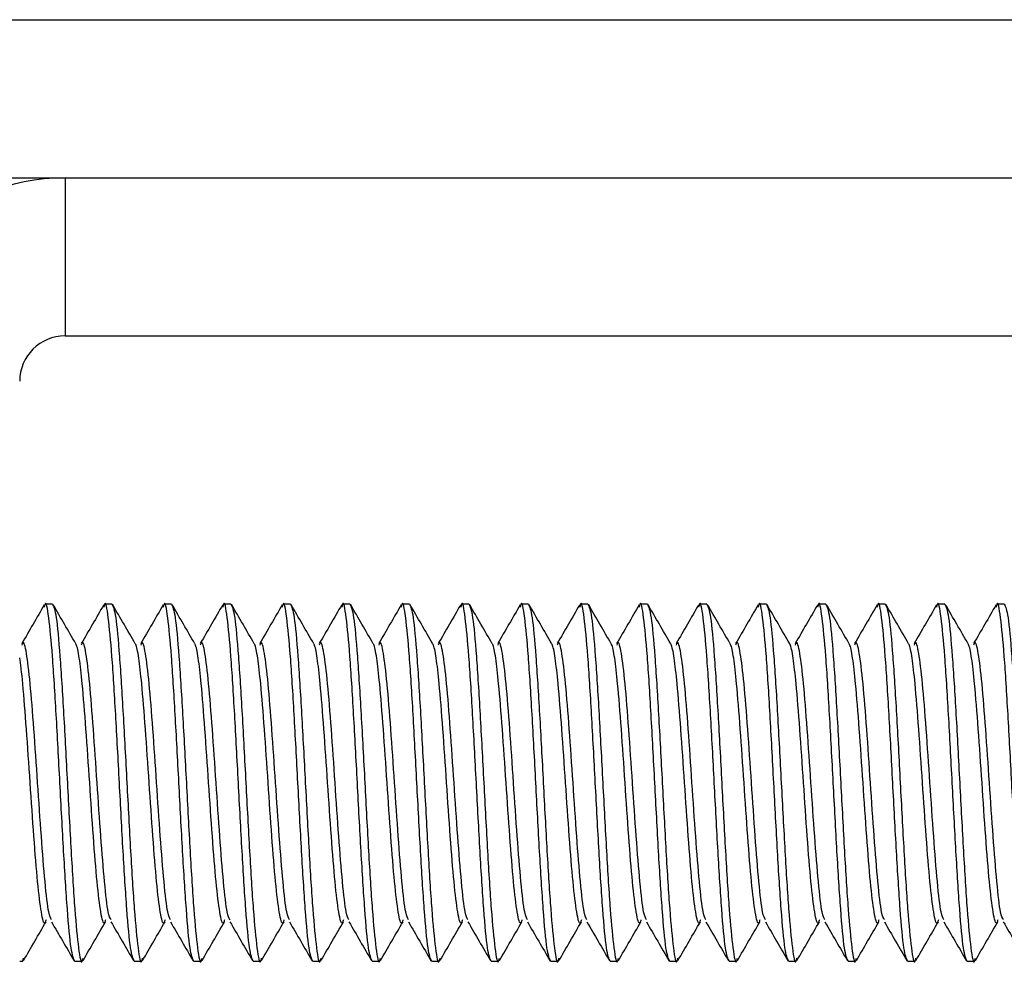
# Model space of a CAD drawing. Units: inches. Extents: x 1 to 164, y 0 to 102.
# Drawn here: x 85 to 85, y 21 to 22 of the extents above; entities that cross this region are included whole.
import ezdxf

# ---------------------------------------------------------------- set-up
doc = ezdxf.new("R2010")
doc.units = ezdxf.units.IN
doc.header["$MEASUREMENT"] = 0

msp = doc.modelspace()

# ---------------------------------------------------------------- linework, layer by layer
at = {"color": 7, "linetype": 'Continuous', "lineweight": 25}
for p, q in [((84.65982, 21.82567), (85.91082, 21.82567)), ((84.65982, 21.72107), (85.91082, 21.72107)), ((84.78942, 21.72107), (84.78942, 21.61647)), ((84.78942, 21.61647), (85.78122, 21.61647)), ((84.78113, 21.43898), (84.77621, 21.43898)), ((84.8205, 21.43898), (84.81558, 21.43898)), ((84.85987, 21.43898), (84.85495, 21.43898)), ((84.89924, 21.43898), (84.89432, 21.43898)), ((84.93861, 21.43898), (84.93369, 21.43898)), ((84.97798, 21.43898), (84.97306, 21.43898)), ((85.01735, 21.43898), (85.01243, 21.43898)), ((85.05672, 21.43898), (85.0518, 21.43898)), ((85.09609, 21.43898), (85.09117, 21.43898)), ((85.13546, 21.43898), (85.13054, 21.43898)), ((85.17483, 21.43898), (85.16991, 21.43898)), ((85.2142, 21.43898), (85.20928, 21.43898)), ((85.25357, 21.43898), (85.24865, 21.43898)), ((85.29294, 21.43898), (85.28802, 21.43898)), ((85.33231, 21.43898), (85.32739, 21.43898)), ((85.37168, 21.43898), (85.36676, 21.43898)), ((85.41105, 21.43898), (85.40613, 21.43898)), ((84.76144, 21.20276), (84.762, 21.20481)), ((84.75942, 21.20276), (84.76144, 21.20276)), ((84.79589, 21.20276), (84.80081, 21.20276)), ((84.83526, 21.20276), (84.84018, 21.20276)), ((84.87463, 21.20276), (84.87955, 21.20276)), ((84.914, 21.20276), (84.91892, 21.20276)), ((84.95337, 21.20276), (84.95829, 21.20276)), ((84.99274, 21.20276), (84.99766, 21.20276)), ((85.03211, 21.20276), (85.03703, 21.20276)), ((85.07148, 21.20276), (85.0764, 21.20276)), ((85.11085, 21.20276), (85.11577, 21.20276)), ((85.15022, 21.20276), (85.15514, 21.20276)), ((85.18959, 21.20276), (85.19451, 21.20276)), ((85.22896, 21.20276), (85.23388, 21.20276)), ((85.26833, 21.20276), (85.27325, 21.20276)), ((85.3077, 21.20276), (85.31263, 21.20276)), ((85.34707, 21.20276), (85.352, 21.20276)), ((85.38644, 21.20276), (85.39137, 21.20276))]:
    msp.add_line(p, q, dxfattribs=at)
for radius in [0.1346, 0.03]:
    msp.add_arc((84.78942, 21.58647), radius, 90, 180, dxfattribs=at)
for points, knots in [([(84.77572, 21.4386), (84.77323, 21.43431), (84.76826, 21.42574), (84.76329, 21.41717), (84.7608, 21.41288)], [0, 0, 0, 0, 0.5002459, 1, 1, 1, 1]), ([(84.79589, 21.20276), (84.79507, 21.20453), (84.79343, 21.20808), (84.79097, 21.2354), (84.78851, 21.27443), (84.78605, 21.3209), (84.78359, 21.36717), (84.78113, 21.40682), (84.77867, 21.43187), (84.77686, 21.44201), (84.77586, 21.43782), (84.77569, 21.43709)], [0, 0, 0, 0, 0.121798, 0.243596, 0.3653941, 0.4871921, 0.6089901, 0.7307881, 0.8525861, 0.9743841, 1, 1, 1, 1]), ([(84.78113, 21.43898), (84.78195, 21.4372), (84.78359, 21.43365), (84.78605, 21.40634), (84.78851, 21.36731), (84.79097, 21.32084), (84.79343, 21.27457), (84.79589, 21.23493), (84.79835, 21.20984), (84.80018, 21.19972), (84.80119, 21.20401), (84.80137, 21.20481)], [0, 0, 0, 0, 0.121541, 0.243082, 0.364624, 0.486165, 0.607706, 0.729247, 0.850789, 0.97233, 1, 1, 1, 1]), ([(84.79656, 21.41285), (84.79408, 21.41712), (84.78911, 21.42568), (84.78414, 21.43424), (84.78166, 21.43853)], [0, 0, 0, 0, 0.499809, 1, 1, 1, 1]), ([(84.81509, 21.4386), (84.8126, 21.43431), (84.80763, 21.42574), (84.80266, 21.41717), (84.80017, 21.41288)], [0, 0, 0, 0, 0.500246, 1, 1, 1, 1]), ([(84.83526, 21.20276), (84.83444, 21.20453), (84.8328, 21.20808), (84.83034, 21.2354), (84.82788, 21.27443), (84.82542, 21.3209), (84.82296, 21.36717), (84.8205, 21.40682), (84.81804, 21.43187), (84.81623, 21.44201), (84.81523, 21.43782), (84.81506, 21.43709)], [0, 0, 0, 0, 0.121798, 0.243596, 0.365394, 0.487192, 0.60899, 0.730788, 0.852586, 0.974384, 1, 1, 1, 1]), ([(84.8205, 21.43898), (84.82132, 21.4372), (84.82296, 21.43365), (84.82542, 21.40634), (84.82788, 21.36731), (84.83034, 21.32084), (84.8328, 21.27457), (84.83526, 21.23493), (84.83772, 21.20984), (84.83955, 21.19972), (84.84056, 21.20401), (84.84074, 21.20481)], [0, 0, 0, 0, 0.121541, 0.243082, 0.364624, 0.486165, 0.607706, 0.729247, 0.850789, 0.97233, 1, 1, 1, 1]), ([(84.83593, 21.41285), (84.83345, 21.41712), (84.82848, 21.42568), (84.82351, 21.43424), (84.82103, 21.43853)], [0, 0, 0, 0, 0.499809, 1, 1, 1, 1]), ([(84.85446, 21.4386), (84.85197, 21.43431), (84.847, 21.42574), (84.84203, 21.41717), (84.83954, 21.41288)], [0, 0, 0, 0, 0.500246, 1, 1, 1, 1]), ([(84.87463, 21.20276), (84.87381, 21.20453), (84.87217, 21.20808), (84.86971, 21.2354), (84.86725, 21.27443), (84.86479, 21.3209), (84.86233, 21.36717), (84.85987, 21.40682), (84.85741, 21.43187), (84.8556, 21.44201), (84.8546, 21.43782), (84.85443, 21.43709)], [0, 0, 0, 0, 0.121798, 0.243596, 0.365394, 0.487192, 0.60899, 0.730788, 0.852586, 0.974384, 1, 1, 1, 1]), ([(84.85987, 21.43898), (84.86069, 21.4372), (84.86233, 21.43365), (84.86479, 21.40634), (84.86725, 21.36731), (84.86971, 21.32084), (84.87217, 21.27457), (84.87463, 21.23493), (84.87709, 21.20984), (84.87892, 21.19972), (84.87993, 21.20401), (84.88011, 21.20481)], [0, 0, 0, 0, 0.121541, 0.243082, 0.364624, 0.486165, 0.607706, 0.729247, 0.850789, 0.97233, 1, 1, 1, 1]), ([(84.8753, 21.41285), (84.87282, 21.41712), (84.86785, 21.42568), (84.86288, 21.43424), (84.8604, 21.43853)], [0, 0, 0, 0, 0.499809, 1, 1, 1, 1]), ([(84.89383, 21.4386), (84.89135, 21.43431), (84.88637, 21.42574), (84.8814, 21.41717), (84.87891, 21.41288)], [0, 0, 0, 0, 0.500246, 1, 1, 1, 1]), ([(84.914, 21.20276), (84.91318, 21.20453), (84.91154, 21.20808), (84.90908, 21.2354), (84.90662, 21.27443), (84.90416, 21.3209), (84.9017, 21.36717), (84.89924, 21.40682), (84.89678, 21.43187), (84.89497, 21.44201), (84.89397, 21.43782), (84.8938, 21.43709)], [0, 0, 0, 0, 0.121798, 0.243596, 0.365394, 0.487192, 0.60899, 0.730788, 0.852586, 0.974384, 1, 1, 1, 1]), ([(84.89924, 21.43898), (84.90006, 21.4372), (84.9017, 21.43365), (84.90416, 21.40634), (84.90662, 21.36731), (84.90908, 21.32084), (84.91154, 21.27457), (84.914, 21.23493), (84.91646, 21.20984), (84.91829, 21.19972), (84.9193, 21.20401), (84.91948, 21.20481)], [0, 0, 0, 0, 0.121541, 0.243082, 0.364624, 0.486165, 0.607706, 0.729247, 0.850789, 0.97233, 1, 1, 1, 1]), ([(84.91467, 21.41285), (84.91219, 21.41712), (84.90722, 21.42568), (84.90225, 21.43424), (84.89977, 21.43853)], [0, 0, 0, 0, 0.4998091, 1, 1, 1, 1]), ([(84.9332, 21.4386), (84.93072, 21.43431), (84.92574, 21.42574), (84.92077, 21.41717), (84.91828, 21.41288)], [0, 0, 0, 0, 0.500246, 1, 1, 1, 1]), ([(84.95337, 21.20276), (84.95255, 21.20453), (84.95091, 21.20808), (84.94845, 21.2354), (84.94599, 21.27443), (84.94353, 21.3209), (84.94107, 21.36717), (84.93861, 21.40682), (84.93615, 21.43187), (84.93434, 21.44201), (84.93334, 21.43782), (84.93317, 21.43709)], [0, 0, 0, 0, 0.121798, 0.243596, 0.365394, 0.487192, 0.60899, 0.730788, 0.852586, 0.974384, 1, 1, 1, 1]), ([(84.93861, 21.43898), (84.93943, 21.4372), (84.94107, 21.43365), (84.94353, 21.40634), (84.94599, 21.36731), (84.94845, 21.32084), (84.95091, 21.27457), (84.95337, 21.23493), (84.95583, 21.20984), (84.95766, 21.19972), (84.95867, 21.20401), (84.95885, 21.20481)], [0, 0, 0, 0, 0.121541, 0.243082, 0.364624, 0.486165, 0.607706, 0.729247, 0.850789, 0.97233, 1, 1, 1, 1]), ([(84.95404, 21.41285), (84.95156, 21.41712), (84.94659, 21.42568), (84.94162, 21.43424), (84.93914, 21.43853)], [0, 0, 0, 0, 0.499809, 1, 1, 1, 1]), ([(84.97257, 21.4386), (84.97009, 21.43431), (84.96511, 21.42574), (84.96014, 21.41717), (84.95765, 21.41288)], [0, 0, 0, 0, 0.500246, 1, 1, 1, 1]), ([(84.99274, 21.20276), (84.99192, 21.20453), (84.99028, 21.20808), (84.98782, 21.2354), (84.98536, 21.27443), (84.9829, 21.3209), (84.98044, 21.36717), (84.97798, 21.40682), (84.97552, 21.43187), (84.97371, 21.44201), (84.97271, 21.43782), (84.97254, 21.43709)], [0, 0, 0, 0, 0.121798, 0.243596, 0.365394, 0.487192, 0.60899, 0.730788, 0.852586, 0.974384, 1, 1, 1, 1]), ([(84.97798, 21.43898), (84.9788, 21.4372), (84.98044, 21.43365), (84.9829, 21.40634), (84.98536, 21.36731), (84.98782, 21.32084), (84.99028, 21.27457), (84.99274, 21.23493), (84.9952, 21.20984), (84.99703, 21.19972), (84.99804, 21.20401), (84.99822, 21.20481)], [0, 0, 0, 0, 0.121541, 0.243082, 0.364624, 0.486165, 0.607706, 0.729247, 0.850789, 0.97233, 1, 1, 1, 1]), ([(84.99341, 21.41285), (84.99093, 21.41712), (84.98596, 21.42568), (84.98099, 21.43424), (84.97851, 21.43853)], [0, 0, 0, 0, 0.4998091, 1, 1, 1, 1]), ([(85.01194, 21.4386), (85.00946, 21.43431), (85.00448, 21.42574), (84.99951, 21.41717), (84.99702, 21.41288)], [0, 0, 0, 0, 0.500246, 1, 1, 1, 1]), ([(85.03211, 21.20276), (85.03129, 21.20453), (85.02965, 21.20808), (85.02719, 21.2354), (85.02473, 21.27443), (85.02227, 21.3209), (85.01981, 21.36717), (85.01735, 21.40682), (85.01489, 21.43187), (85.01308, 21.44201), (85.01208, 21.43782), (85.01191, 21.43709)], [0, 0, 0, 0, 0.121798, 0.243596, 0.365394, 0.487192, 0.60899, 0.730788, 0.852586, 0.974384, 1, 1, 1, 1]), ([(85.01735, 21.43898), (85.01817, 21.4372), (85.01981, 21.43365), (85.02227, 21.40634), (85.02473, 21.36731), (85.02719, 21.32084), (85.02965, 21.27457), (85.03211, 21.23493), (85.03457, 21.20984), (85.0364, 21.19972), (85.03741, 21.20401), (85.03759, 21.20481)], [0, 0, 0, 0, 0.121541, 0.243082, 0.364624, 0.486165, 0.607706, 0.729247, 0.850789, 0.97233, 1, 1, 1, 1]), ([(85.03278, 21.41285), (85.0303, 21.41712), (85.02533, 21.42568), (85.02036, 21.43424), (85.01788, 21.43853)], [0, 0, 0, 0, 0.499809, 1, 1, 1, 1]), ([(85.05131, 21.4386), (85.04883, 21.43431), (85.04386, 21.42574), (85.03888, 21.41717), (85.03639, 21.41288)], [0, 0, 0, 0, 0.500246, 1, 1, 1, 1]), ([(85.07148, 21.20276), (85.07066, 21.20453), (85.06902, 21.20808), (85.06656, 21.2354), (85.0641, 21.27443), (85.06164, 21.3209), (85.05918, 21.36717), (85.05672, 21.40682), (85.05426, 21.43187), (85.05245, 21.44201), (85.05145, 21.43782), (85.05128, 21.43709)], [0, 0, 0, 0, 0.121798, 0.243596, 0.365394, 0.487192, 0.60899, 0.730788, 0.852586, 0.974384, 1, 1, 1, 1]), ([(85.05672, 21.43898), (85.05754, 21.4372), (85.05918, 21.43365), (85.06164, 21.40634), (85.0641, 21.36731), (85.06656, 21.32084), (85.06902, 21.27457), (85.07148, 21.23493), (85.07394, 21.20984), (85.07577, 21.19972), (85.07678, 21.20401), (85.07696, 21.20481)], [0, 0, 0, 0, 0.121541, 0.243082, 0.364624, 0.486165, 0.607706, 0.729247, 0.850789, 0.97233, 1, 1, 1, 1]), ([(85.07215, 21.41285), (85.06967, 21.41712), (85.0647, 21.42568), (85.05973, 21.43424), (85.05725, 21.43853)], [0, 0, 0, 0, 0.499809, 1, 1, 1, 1]), ([(85.09068, 21.4386), (85.0882, 21.43431), (85.08323, 21.42574), (85.07825, 21.41717), (85.07576, 21.41288)], [0, 0, 0, 0, 0.500246, 1, 1, 1, 1]), ([(85.11085, 21.20276), (85.11003, 21.20453), (85.10839, 21.20808), (85.10593, 21.2354), (85.10347, 21.27443), (85.10101, 21.3209), (85.09855, 21.36717), (85.09609, 21.40682), (85.09363, 21.43187), (85.09182, 21.44201), (85.09082, 21.43782), (85.09065, 21.43709)], [0, 0, 0, 0, 0.121798, 0.243596, 0.365394, 0.487192, 0.60899, 0.730788, 0.852586, 0.974384, 1, 1, 1, 1]), ([(85.09609, 21.43898), (85.09691, 21.4372), (85.09855, 21.43365), (85.10101, 21.40634), (85.10347, 21.36731), (85.10593, 21.32084), (85.10839, 21.27457), (85.11085, 21.23493), (85.11331, 21.20984), (85.11514, 21.19972), (85.11615, 21.20401), (85.11633, 21.20481)], [0, 0, 0, 0, 0.121541, 0.243082, 0.364624, 0.486165, 0.607706, 0.729247, 0.850789, 0.97233, 1, 1, 1, 1]), ([(85.11152, 21.41285), (85.10904, 21.41712), (85.10407, 21.42568), (85.0991, 21.43424), (85.09662, 21.43853)], [0, 0, 0, 0, 0.499809, 1, 1, 1, 1]), ([(85.13005, 21.4386), (85.12757, 21.43431), (85.1226, 21.42574), (85.11762, 21.41717), (85.11513, 21.41288)], [0, 0, 0, 0, 0.500246, 1, 1, 1, 1]), ([(85.15022, 21.20276), (85.1494, 21.20453), (85.14776, 21.20808), (85.1453, 21.2354), (85.14284, 21.27443), (85.14038, 21.3209), (85.13792, 21.36717), (85.13546, 21.40682), (85.133, 21.43187), (85.13119, 21.44201), (85.13019, 21.43782), (85.13002, 21.43709)], [0, 0, 0, 0, 0.121798, 0.243596, 0.365394, 0.487192, 0.60899, 0.730788, 0.852586, 0.974384, 1, 1, 1, 1]), ([(85.13546, 21.43898), (85.13628, 21.4372), (85.13792, 21.43365), (85.14038, 21.40634), (85.14284, 21.36731), (85.1453, 21.32084), (85.14776, 21.27457), (85.15022, 21.23493), (85.15268, 21.20984), (85.15451, 21.19972), (85.15552, 21.20401), (85.1557, 21.20481)], [0, 0, 0, 0, 0.121541, 0.243082, 0.364624, 0.486165, 0.607706, 0.729247, 0.850789, 0.97233, 1, 1, 1, 1]), ([(85.15089, 21.41285), (85.14841, 21.41712), (85.14344, 21.42568), (85.13847, 21.43424), (85.13599, 21.43853)], [0, 0, 0, 0, 0.499809, 1, 1, 1, 1]), ([(85.16942, 21.4386), (85.16694, 21.43431), (85.16197, 21.42574), (85.15699, 21.41717), (85.1545, 21.41288)], [0, 0, 0, 0, 0.500246, 1, 1, 1, 1]), ([(85.18959, 21.20276), (85.18877, 21.20453), (85.18713, 21.20808), (85.18467, 21.2354), (85.18221, 21.27443), (85.17975, 21.3209), (85.17729, 21.36717), (85.17483, 21.40682), (85.17237, 21.43187), (85.17056, 21.44201), (85.16956, 21.43782), (85.16939, 21.43709)], [0, 0, 0, 0, 0.121798, 0.243596, 0.365394, 0.487192, 0.60899, 0.730788, 0.852586, 0.974384, 1, 1, 1, 1]), ([(85.17483, 21.43898), (85.17565, 21.4372), (85.17729, 21.43365), (85.17975, 21.40634), (85.18221, 21.36731), (85.18467, 21.32084), (85.18713, 21.27457), (85.18959, 21.23493), (85.19205, 21.20984), (85.19388, 21.19972), (85.19489, 21.20401), (85.19507, 21.20481)], [0, 0, 0, 0, 0.121541, 0.243082, 0.364624, 0.486165, 0.607706, 0.729247, 0.850789, 0.97233, 1, 1, 1, 1]), ([(85.19026, 21.41285), (85.18778, 21.41712), (85.18281, 21.42568), (85.17784, 21.43424), (85.17536, 21.43853)], [0, 0, 0, 0, 0.499809, 1, 1, 1, 1]), ([(85.20879, 21.4386), (85.20631, 21.43431), (85.20134, 21.42574), (85.19636, 21.41717), (85.19387, 21.41288)], [0, 0, 0, 0, 0.500246, 1, 1, 1, 1]), ([(85.22896, 21.20276), (85.22814, 21.20453), (85.2265, 21.20808), (85.22404, 21.2354), (85.22158, 21.27443), (85.21912, 21.3209), (85.21666, 21.36717), (85.2142, 21.40682), (85.21174, 21.43187), (85.20993, 21.44201), (85.20893, 21.43782), (85.20876, 21.43709)], [0, 0, 0, 0, 0.121798, 0.243596, 0.3653941, 0.4871921, 0.6089901, 0.7307881, 0.8525861, 0.9743841, 1, 1, 1, 1]), ([(85.2142, 21.43898), (85.21502, 21.4372), (85.21666, 21.43365), (85.21912, 21.40634), (85.22158, 21.36731), (85.22404, 21.32084), (85.2265, 21.27457), (85.22896, 21.23493), (85.23142, 21.20984), (85.23325, 21.19972), (85.23426, 21.20401), (85.23445, 21.20481)], [0, 0, 0, 0, 0.1215412, 0.2430825, 0.3646237, 0.4861649, 0.6077062, 0.7292474, 0.8507886, 0.9723299, 1, 1, 1, 1]), ([(85.22963, 21.41285), (85.22715, 21.41712), (85.22218, 21.42568), (85.21721, 21.43424), (85.21473, 21.43853)], [0, 0, 0, 0, 0.499809, 1, 1, 1, 1]), ([(85.24816, 21.4386), (85.24568, 21.43431), (85.24071, 21.42574), (85.23573, 21.41717), (85.23324, 21.41288)], [0, 0, 0, 0, 0.500246, 1, 1, 1, 1]), ([(85.26833, 21.20276), (85.26751, 21.20453), (85.26587, 21.20808), (85.26341, 21.2354), (85.26095, 21.27443), (85.25849, 21.3209), (85.25603, 21.36717), (85.25357, 21.40682), (85.25111, 21.43187), (85.2493, 21.44201), (85.2483, 21.43782), (85.24813, 21.43709)], [0, 0, 0, 0, 0.121798, 0.243596, 0.365394, 0.487192, 0.60899, 0.730788, 0.852586, 0.974384, 1, 1, 1, 1]), ([(85.25357, 21.43898), (85.25439, 21.4372), (85.25603, 21.43365), (85.25849, 21.40634), (85.26095, 21.36731), (85.26341, 21.32084), (85.26587, 21.27457), (85.26833, 21.23493), (85.27079, 21.20984), (85.27262, 21.19972), (85.27363, 21.20401), (85.27382, 21.20481)], [0, 0, 0, 0, 0.1215412, 0.2430825, 0.3646237, 0.4861649, 0.6077062, 0.7292474, 0.8507886, 0.9723299, 1, 1, 1, 1]), ([(85.269, 21.41285), (85.26652, 21.41712), (85.26155, 21.42568), (85.25658, 21.43424), (85.2541, 21.43853)], [0, 0, 0, 0, 0.499809, 1, 1, 1, 1]), ([(85.28753, 21.4386), (85.28505, 21.43431), (85.28008, 21.42574), (85.2751, 21.41717), (85.27261, 21.41288)], [0, 0, 0, 0, 0.5002459, 1, 1, 1, 1]), ([(85.3077, 21.20276), (85.30688, 21.20453), (85.30524, 21.20808), (85.30278, 21.2354), (85.30032, 21.27443), (85.29786, 21.3209), (85.2954, 21.36717), (85.29294, 21.40682), (85.29048, 21.43187), (85.28867, 21.44201), (85.28767, 21.43782), (85.2875, 21.43709)], [0, 0, 0, 0, 0.121798, 0.243596, 0.365394, 0.487192, 0.60899, 0.730788, 0.852586, 0.974384, 1, 1, 1, 1]), ([(85.29294, 21.43898), (85.29376, 21.4372), (85.2954, 21.43365), (85.29786, 21.40634), (85.30032, 21.36731), (85.30278, 21.32084), (85.30524, 21.27457), (85.3077, 21.23493), (85.31016, 21.20984), (85.31199, 21.19972), (85.313, 21.20401), (85.31319, 21.20481)], [0, 0, 0, 0, 0.121541, 0.243082, 0.364624, 0.486165, 0.607706, 0.729247, 0.850789, 0.97233, 1, 1, 1, 1]), ([(85.30837, 21.41285), (85.30589, 21.41712), (85.30092, 21.42568), (85.29595, 21.43424), (85.29347, 21.43853)], [0, 0, 0, 0, 0.499809, 1, 1, 1, 1]), ([(85.3269, 21.4386), (85.32442, 21.43431), (85.31945, 21.42574), (85.31447, 21.41717), (85.31198, 21.41288)], [0, 0, 0, 0, 0.5002459, 1, 1, 1, 1]), ([(85.34707, 21.20276), (85.34625, 21.20453), (85.34461, 21.20808), (85.34215, 21.2354), (85.33969, 21.27443), (85.33723, 21.3209), (85.33477, 21.36717), (85.33231, 21.40682), (85.32985, 21.43187), (85.32804, 21.44201), (85.32704, 21.43782), (85.32687, 21.43709)], [0, 0, 0, 0, 0.121798, 0.243596, 0.365394, 0.487192, 0.60899, 0.730788, 0.852586, 0.974384, 1, 1, 1, 1]), ([(85.33231, 21.43898), (85.33313, 21.4372), (85.33477, 21.43365), (85.33723, 21.40634), (85.33969, 21.36731), (85.34215, 21.32084), (85.34461, 21.27457), (85.34707, 21.23493), (85.34953, 21.20984), (85.35136, 21.19972), (85.35237, 21.20401), (85.35256, 21.20481)], [0, 0, 0, 0, 0.121541, 0.243082, 0.364624, 0.486165, 0.607706, 0.729247, 0.850789, 0.97233, 1, 1, 1, 1]), ([(85.34774, 21.41285), (85.34526, 21.41712), (85.34029, 21.42568), (85.33532, 21.43424), (85.33284, 21.43853)], [0, 0, 0, 0, 0.499809, 1, 1, 1, 1]), ([(85.36627, 21.4386), (85.36379, 21.43431), (85.35882, 21.42574), (85.35384, 21.41717), (85.35135, 21.41288)], [0, 0, 0, 0, 0.500246, 1, 1, 1, 1]), ([(85.38644, 21.20276), (85.38562, 21.20453), (85.38398, 21.20808), (85.38152, 21.2354), (85.37906, 21.27443), (85.3766, 21.3209), (85.37414, 21.36717), (85.37168, 21.40682), (85.36922, 21.43187), (85.36741, 21.44201), (85.36641, 21.43782), (85.36624, 21.43709)], [0, 0, 0, 0, 0.121798, 0.243596, 0.365394, 0.487192, 0.60899, 0.730788, 0.852586, 0.974384, 1, 1, 1, 1]), ([(85.37168, 21.43898), (85.3725, 21.4372), (85.37414, 21.43365), (85.3766, 21.40634), (85.37906, 21.36731), (85.38152, 21.32084), (85.38398, 21.27457), (85.38644, 21.23493), (85.3889, 21.20984), (85.39073, 21.19972), (85.39174, 21.20401), (85.39193, 21.20481)], [0, 0, 0, 0, 0.1215412, 0.2430825, 0.3646237, 0.4861649, 0.6077062, 0.7292474, 0.8507886, 0.9723299, 1, 1, 1, 1]), ([(85.38711, 21.41285), (85.38463, 21.41712), (85.37966, 21.42568), (85.37469, 21.43424), (85.37221, 21.43853)], [0, 0, 0, 0, 0.4998091, 1, 1, 1, 1]), ([(85.40564, 21.4386), (85.40316, 21.43431), (85.39819, 21.42574), (85.39321, 21.41717), (85.39072, 21.41288)], [0, 0, 0, 0, 0.500246, 1, 1, 1, 1]), ([(85.42581, 21.20276), (85.42499, 21.20453), (85.42335, 21.20808), (85.42089, 21.2354), (85.41843, 21.27443), (85.41597, 21.3209), (85.41351, 21.36717), (85.41105, 21.40682), (85.40859, 21.43187), (85.40678, 21.44201), (85.40578, 21.43782), (85.40561, 21.43709)], [0, 0, 0, 0, 0.121798, 0.243596, 0.365394, 0.487192, 0.60899, 0.730788, 0.852586, 0.974384, 1, 1, 1, 1]), ([(85.41105, 21.43898), (85.41187, 21.4372), (85.41351, 21.43365), (85.41597, 21.40634), (85.41843, 21.36731), (85.42089, 21.32084), (85.42335, 21.27457), (85.42581, 21.23493), (85.42827, 21.20984), (85.4301, 21.19972), (85.43111, 21.20401), (85.4313, 21.20481)], [0, 0, 0, 0, 0.121541, 0.243082, 0.364624, 0.486165, 0.607706, 0.729247, 0.850789, 0.97233, 1, 1, 1, 1]), ([(84.7805, 21.23012), (84.77989, 21.23125), (84.77846, 21.23391), (84.77621, 21.25403), (84.77375, 21.28445), (84.77129, 21.3209), (84.76883, 21.35716), (84.76636, 21.38815), (84.76391, 21.40807), (84.76205, 21.41536), (84.76103, 21.41254), (84.76082, 21.41197)], [0, 0, 0, 0, 0.093254, 0.218201, 0.343148, 0.468096, 0.593043, 0.71799, 0.842937, 0.967884, 1, 1, 1, 1]), ([(84.81623, 21.23019), (84.81601, 21.22946), (84.81497, 21.22594), (84.81312, 21.23383), (84.81066, 21.25355), (84.8082, 21.28458), (84.80573, 21.32086), (84.80328, 21.35718), (84.80097, 21.386), (84.79889, 21.4044), (84.79739, 21.41179), (84.79665, 21.41252), (84.79655, 21.41263)], [0, 0, 0, 0, 0.033074, 0.158133, 0.283191, 0.40825, 0.533309, 0.658367, 0.783426, 0.88293, 0.983698, 1, 1, 1, 1]), ([(84.81987, 21.23012), (84.81926, 21.23125), (84.81783, 21.23391), (84.81558, 21.25403), (84.81312, 21.28445), (84.81066, 21.3209), (84.8082, 21.35716), (84.80573, 21.38815), (84.80328, 21.40807), (84.80142, 21.41536), (84.8004, 21.41254), (84.80019, 21.41197)], [0, 0, 0, 0, 0.093254, 0.218201, 0.343148, 0.468096, 0.593043, 0.71799, 0.842937, 0.967884, 1, 1, 1, 1]), ([(84.8556, 21.23019), (84.85538, 21.22946), (84.85434, 21.22594), (84.85249, 21.23383), (84.85003, 21.25355), (84.84757, 21.28458), (84.8451, 21.32086), (84.84265, 21.35718), (84.84034, 21.386), (84.83826, 21.4044), (84.83676, 21.41179), (84.83602, 21.41252), (84.83592, 21.41263)], [0, 0, 0, 0, 0.033074, 0.158133, 0.283191, 0.40825, 0.533309, 0.658367, 0.783426, 0.88293, 0.983698, 1, 1, 1, 1]), ([(84.85924, 21.23012), (84.85863, 21.23125), (84.8572, 21.23391), (84.85495, 21.25403), (84.85249, 21.28445), (84.85003, 21.3209), (84.84757, 21.35716), (84.8451, 21.38815), (84.84265, 21.40807), (84.84079, 21.41536), (84.83977, 21.41254), (84.83956, 21.41197)], [0, 0, 0, 0, 0.093254, 0.218201, 0.343148, 0.468096, 0.593043, 0.71799, 0.842937, 0.967884, 1, 1, 1, 1]), ([(84.89497, 21.23019), (84.89475, 21.22946), (84.89371, 21.22594), (84.89186, 21.23383), (84.8894, 21.25355), (84.88694, 21.28458), (84.88447, 21.32086), (84.88202, 21.35718), (84.87971, 21.386), (84.87763, 21.4044), (84.87613, 21.41179), (84.87539, 21.41252), (84.87529, 21.41263)], [0, 0, 0, 0, 0.0330742, 0.1581328, 0.2831914, 0.40825, 0.5333086, 0.6583672, 0.7834258, 0.88293, 0.9836977, 1, 1, 1, 1]), ([(84.89862, 21.23012), (84.898, 21.23125), (84.89657, 21.23391), (84.89432, 21.25403), (84.89186, 21.28445), (84.8894, 21.3209), (84.88694, 21.35716), (84.88447, 21.38815), (84.88202, 21.40807), (84.88016, 21.41536), (84.87914, 21.41254), (84.87893, 21.41197)], [0, 0, 0, 0, 0.093254, 0.218201, 0.343148, 0.468096, 0.593043, 0.71799, 0.842937, 0.967884, 1, 1, 1, 1]), ([(84.93434, 21.23019), (84.93412, 21.22946), (84.93308, 21.22594), (84.93123, 21.23383), (84.92877, 21.25355), (84.92631, 21.28458), (84.92384, 21.32086), (84.92139, 21.35718), (84.91908, 21.386), (84.917, 21.4044), (84.9155, 21.41179), (84.91476, 21.41252), (84.91466, 21.41263)], [0, 0, 0, 0, 0.0330742, 0.1581328, 0.2831914, 0.40825, 0.5333086, 0.6583672, 0.7834258, 0.88293, 0.9836977, 1, 1, 1, 1]), ([(84.93799, 21.23012), (84.93737, 21.23125), (84.93594, 21.23391), (84.93369, 21.25403), (84.93123, 21.28445), (84.92877, 21.3209), (84.92631, 21.35716), (84.92384, 21.38815), (84.92139, 21.40807), (84.91953, 21.41536), (84.91851, 21.41254), (84.9183, 21.41197)], [0, 0, 0, 0, 0.093254, 0.218201, 0.343148, 0.468096, 0.593043, 0.71799, 0.842937, 0.967884, 1, 1, 1, 1]), ([(84.97371, 21.23019), (84.97349, 21.22946), (84.97245, 21.22594), (84.9706, 21.23383), (84.96814, 21.25355), (84.96568, 21.28458), (84.96321, 21.32086), (84.96076, 21.35718), (84.95845, 21.386), (84.95637, 21.4044), (84.95487, 21.41179), (84.95413, 21.41252), (84.95403, 21.41263)], [0, 0, 0, 0, 0.033074, 0.158133, 0.283191, 0.40825, 0.533309, 0.658367, 0.783426, 0.88293, 0.983698, 1, 1, 1, 1]), ([(84.97736, 21.23012), (84.97674, 21.23125), (84.97531, 21.23391), (84.97306, 21.25403), (84.9706, 21.28445), (84.96814, 21.3209), (84.96568, 21.35716), (84.96321, 21.38815), (84.96076, 21.40807), (84.9589, 21.41536), (84.95788, 21.41254), (84.95767, 21.41197)], [0, 0, 0, 0, 0.093254, 0.218201, 0.343148, 0.468096, 0.593043, 0.71799, 0.842937, 0.967884, 1, 1, 1, 1]), ([(85.01308, 21.23019), (85.01286, 21.22946), (85.01182, 21.22594), (85.00997, 21.23383), (85.00751, 21.25355), (85.00505, 21.28458), (85.00258, 21.32086), (85.00013, 21.35718), (84.99782, 21.386), (84.99574, 21.4044), (84.99424, 21.41179), (84.9935, 21.41252), (84.9934, 21.41263)], [0, 0, 0, 0, 0.033074, 0.158133, 0.283191, 0.40825, 0.533309, 0.658367, 0.783426, 0.88293, 0.983698, 1, 1, 1, 1]), ([(85.01673, 21.23012), (85.01611, 21.23125), (85.01468, 21.23391), (85.01243, 21.25403), (85.00997, 21.28445), (85.00751, 21.3209), (85.00505, 21.35716), (85.00258, 21.38815), (85.00013, 21.40807), (84.99827, 21.41536), (84.99725, 21.41254), (84.99704, 21.41197)], [0, 0, 0, 0, 0.093254, 0.218201, 0.343148, 0.468096, 0.593043, 0.71799, 0.842937, 0.967884, 1, 1, 1, 1]), ([(85.05245, 21.23019), (85.05223, 21.22946), (85.05119, 21.22594), (85.04934, 21.23383), (85.04688, 21.25355), (85.04442, 21.28458), (85.04195, 21.32086), (85.0395, 21.35718), (85.03719, 21.386), (85.03511, 21.4044), (85.03361, 21.41179), (85.03287, 21.41252), (85.03277, 21.41263)], [0, 0, 0, 0, 0.033074, 0.158133, 0.283191, 0.40825, 0.533309, 0.658367, 0.783426, 0.88293, 0.983698, 1, 1, 1, 1]), ([(85.0561, 21.23012), (85.05548, 21.23125), (85.05405, 21.23391), (85.0518, 21.25403), (85.04934, 21.28445), (85.04688, 21.3209), (85.04442, 21.35716), (85.04196, 21.38815), (85.0395, 21.40807), (85.03764, 21.41536), (85.03662, 21.41254), (85.03641, 21.41197)], [0, 0, 0, 0, 0.093254, 0.218201, 0.343148, 0.468096, 0.593043, 0.71799, 0.842937, 0.967884, 1, 1, 1, 1]), ([(85.09182, 21.23019), (85.0916, 21.22946), (85.09057, 21.22594), (85.08871, 21.23383), (85.08625, 21.25355), (85.08379, 21.28458), (85.08132, 21.32086), (85.07887, 21.35718), (85.07656, 21.386), (85.07448, 21.4044), (85.07298, 21.41179), (85.07224, 21.41252), (85.07214, 21.41263)], [0, 0, 0, 0, 0.033074, 0.158133, 0.283191, 0.40825, 0.533309, 0.658367, 0.783426, 0.88293, 0.983698, 1, 1, 1, 1]), ([(85.09547, 21.23012), (85.09485, 21.23125), (85.09342, 21.23391), (85.09117, 21.25403), (85.08871, 21.28445), (85.08625, 21.3209), (85.08379, 21.35716), (85.08133, 21.38815), (85.07887, 21.40807), (85.07701, 21.41536), (85.07599, 21.41254), (85.07578, 21.41197)], [0, 0, 0, 0, 0.093254, 0.218201, 0.343148, 0.468096, 0.593043, 0.71799, 0.842937, 0.967884, 1, 1, 1, 1]), ([(85.13119, 21.23019), (85.13097, 21.22946), (85.12994, 21.22594), (85.12808, 21.23383), (85.12562, 21.25355), (85.12316, 21.28458), (85.12069, 21.32086), (85.11824, 21.35718), (85.11593, 21.386), (85.11385, 21.4044), (85.11235, 21.41179), (85.11161, 21.41252), (85.11151, 21.41263)], [0, 0, 0, 0, 0.033074, 0.158133, 0.283191, 0.40825, 0.533309, 0.658367, 0.783426, 0.88293, 0.983698, 1, 1, 1, 1]), ([(85.13484, 21.23012), (85.13422, 21.23125), (85.13279, 21.23391), (85.13054, 21.25403), (85.12808, 21.28445), (85.12562, 21.3209), (85.12316, 21.35716), (85.1207, 21.38815), (85.11824, 21.40807), (85.11638, 21.41536), (85.11536, 21.41254), (85.11515, 21.41197)], [0, 0, 0, 0, 0.093254, 0.218201, 0.343148, 0.468096, 0.593043, 0.71799, 0.842937, 0.967884, 1, 1, 1, 1]), ([(85.17056, 21.23019), (85.17034, 21.22946), (85.16931, 21.22594), (85.16745, 21.23383), (85.16499, 21.25355), (85.16253, 21.28458), (85.16006, 21.32086), (85.15761, 21.35718), (85.1553, 21.386), (85.15322, 21.4044), (85.15172, 21.41179), (85.15098, 21.41252), (85.15088, 21.41263)], [0, 0, 0, 0, 0.033074, 0.158133, 0.283191, 0.40825, 0.533309, 0.658367, 0.783426, 0.88293, 0.983698, 1, 1, 1, 1]), ([(85.17421, 21.23012), (85.17359, 21.23125), (85.17216, 21.23391), (85.16991, 21.25403), (85.16745, 21.28445), (85.16499, 21.3209), (85.16253, 21.35716), (85.16007, 21.38815), (85.15761, 21.40807), (85.15575, 21.41536), (85.15473, 21.41254), (85.15452, 21.41197)], [0, 0, 0, 0, 0.093254, 0.218201, 0.343148, 0.468096, 0.593043, 0.71799, 0.842937, 0.967884, 1, 1, 1, 1]), ([(85.20993, 21.23019), (85.20971, 21.22946), (85.20868, 21.22594), (85.20682, 21.23383), (85.20436, 21.25355), (85.2019, 21.28458), (85.19943, 21.32086), (85.19698, 21.35718), (85.19467, 21.386), (85.19259, 21.4044), (85.19109, 21.41179), (85.19035, 21.41252), (85.19025, 21.41263)], [0, 0, 0, 0, 0.033074, 0.158133, 0.283191, 0.40825, 0.533309, 0.658367, 0.783426, 0.88293, 0.983698, 1, 1, 1, 1]), ([(85.21358, 21.23012), (85.21296, 21.23125), (85.21153, 21.23391), (85.20928, 21.25403), (85.20682, 21.28445), (85.20436, 21.3209), (85.2019, 21.35716), (85.19944, 21.38815), (85.19698, 21.40807), (85.19512, 21.41536), (85.1941, 21.41254), (85.19389, 21.41197)], [0, 0, 0, 0, 0.093254, 0.218201, 0.343148, 0.468096, 0.593043, 0.71799, 0.842937, 0.967884, 1, 1, 1, 1]), ([(85.2493, 21.23019), (85.24908, 21.22946), (85.24805, 21.22594), (85.24619, 21.23383), (85.24373, 21.25355), (85.24127, 21.28458), (85.2388, 21.32086), (85.23635, 21.35718), (85.23404, 21.386), (85.23196, 21.4044), (85.23046, 21.41179), (85.22972, 21.41252), (85.22962, 21.41263)], [0, 0, 0, 0, 0.033074, 0.158133, 0.283191, 0.40825, 0.533309, 0.658367, 0.783426, 0.88293, 0.983698, 1, 1, 1, 1]), ([(85.25295, 21.23012), (85.25233, 21.23125), (85.2509, 21.23391), (85.24865, 21.25403), (85.24619, 21.28445), (85.24373, 21.3209), (85.24127, 21.35716), (85.23881, 21.38815), (85.23635, 21.40807), (85.23449, 21.41536), (85.23347, 21.41254), (85.23326, 21.41197)], [0, 0, 0, 0, 0.0932542, 0.2182013, 0.3431484, 0.4680955, 0.5930426, 0.7179897, 0.8429368, 0.967884, 1, 1, 1, 1]), ([(85.28867, 21.23019), (85.28845, 21.22946), (85.28742, 21.22594), (85.28556, 21.23383), (85.2831, 21.25355), (85.28064, 21.28458), (85.27818, 21.32086), (85.27572, 21.35718), (85.27341, 21.386), (85.27133, 21.4044), (85.26983, 21.41179), (85.26909, 21.41252), (85.26899, 21.41263)], [0, 0, 0, 0, 0.033074, 0.158133, 0.283191, 0.40825, 0.533309, 0.658367, 0.783426, 0.88293, 0.983698, 1, 1, 1, 1]), ([(85.29232, 21.23012), (85.2917, 21.23125), (85.29027, 21.23391), (85.28802, 21.25403), (85.28556, 21.28445), (85.2831, 21.3209), (85.28064, 21.35716), (85.27818, 21.38815), (85.27572, 21.40807), (85.27386, 21.41536), (85.27284, 21.41254), (85.27263, 21.41197)], [0, 0, 0, 0, 0.093254, 0.218201, 0.343148, 0.468096, 0.593043, 0.71799, 0.842937, 0.967884, 1, 1, 1, 1]), ([(85.32804, 21.23019), (85.32782, 21.22946), (85.32679, 21.22594), (85.32493, 21.23383), (85.32247, 21.25355), (85.32001, 21.28458), (85.31755, 21.32086), (85.31509, 21.35718), (85.31278, 21.386), (85.3107, 21.4044), (85.3092, 21.41179), (85.30846, 21.41252), (85.30836, 21.41263)], [0, 0, 0, 0, 0.0330742, 0.1581328, 0.2831914, 0.40825, 0.5333086, 0.6583672, 0.7834258, 0.88293, 0.9836977, 1, 1, 1, 1]), ([(85.33169, 21.23012), (85.33107, 21.23125), (85.32964, 21.23391), (85.32739, 21.25403), (85.32493, 21.28445), (85.32247, 21.3209), (85.32001, 21.35716), (85.31755, 21.38815), (85.31509, 21.40807), (85.31323, 21.41536), (85.31221, 21.41254), (85.312, 21.41197)], [0, 0, 0, 0, 0.093254, 0.218201, 0.343148, 0.468096, 0.593043, 0.71799, 0.842937, 0.967884, 1, 1, 1, 1]), ([(85.36741, 21.23019), (85.36719, 21.22946), (85.36616, 21.22594), (85.3643, 21.23383), (85.36184, 21.25355), (85.35938, 21.28458), (85.35692, 21.32086), (85.35446, 21.35718), (85.35215, 21.386), (85.35007, 21.4044), (85.34857, 21.41179), (85.34783, 21.41252), (85.34773, 21.41263)], [0, 0, 0, 0, 0.033074, 0.158133, 0.283191, 0.40825, 0.533309, 0.658367, 0.783426, 0.88293, 0.983698, 1, 1, 1, 1]), ([(85.37106, 21.23012), (85.37044, 21.23125), (85.36901, 21.23391), (85.36676, 21.25403), (85.3643, 21.28445), (85.36184, 21.3209), (85.35938, 21.35716), (85.35692, 21.38815), (85.35446, 21.40807), (85.3526, 21.41536), (85.35158, 21.41254), (85.35137, 21.41197)], [0, 0, 0, 0, 0.093254, 0.218201, 0.343148, 0.468096, 0.593043, 0.71799, 0.842937, 0.967884, 1, 1, 1, 1]), ([(85.40678, 21.23019), (85.40656, 21.22946), (85.40553, 21.22594), (85.40367, 21.23383), (85.40121, 21.25355), (85.39875, 21.28458), (85.39629, 21.32086), (85.39383, 21.35718), (85.39152, 21.386), (85.38944, 21.4044), (85.38794, 21.41179), (85.3872, 21.41252), (85.3871, 21.41263)], [0, 0, 0, 0, 0.033074, 0.158133, 0.283191, 0.40825, 0.533309, 0.658367, 0.783426, 0.88293, 0.983698, 1, 1, 1, 1]), ([(85.41043, 21.23012), (85.40981, 21.23125), (85.40838, 21.23391), (85.40613, 21.25403), (85.40367, 21.28445), (85.40121, 21.3209), (85.39875, 21.35716), (85.39629, 21.38815), (85.39383, 21.40807), (85.39197, 21.41536), (85.39095, 21.41254), (85.39074, 21.41197)], [0, 0, 0, 0, 0.093254, 0.218201, 0.343148, 0.468096, 0.593043, 0.71799, 0.842937, 0.967884, 1, 1, 1, 1]), ([(84.77686, 21.23019), (84.77664, 21.22946), (84.7756, 21.22594), (84.77375, 21.23383), (84.77129, 21.25354), (84.76883, 21.2846), (84.76636, 21.3208), (84.76391, 21.35743), (84.7616, 21.38515), (84.76014, 21.40042), (84.75945, 21.40346), (84.75942, 21.40358)], [0, 0, 0, 0, 0.037291, 0.178293, 0.319295, 0.460297, 0.6013, 0.742302, 0.883304, 0.995494, 1, 1, 1, 1]), ([(84.76197, 21.20321), (84.76446, 21.20749), (84.76942, 21.21606), (84.77439, 21.22462), (84.77688, 21.22889)], [0, 0, 0, 0, 0.5001909, 1, 1, 1, 1]), ([(84.78048, 21.22886), (84.78297, 21.22457), (84.78795, 21.216), (84.79292, 21.20743), (84.79541, 21.20314)], [0, 0, 0, 0, 0.499754, 1, 1, 1, 1]), ([(84.80134, 21.20321), (84.80383, 21.20749), (84.80879, 21.21606), (84.81376, 21.22462), (84.81625, 21.22889)], [0, 0, 0, 0, 0.500191, 1, 1, 1, 1]), ([(84.81985, 21.22886), (84.82234, 21.22457), (84.82732, 21.216), (84.83229, 21.20743), (84.83478, 21.20314)], [0, 0, 0, 0, 0.499754, 1, 1, 1, 1]), ([(84.84071, 21.20321), (84.8432, 21.20749), (84.84816, 21.21606), (84.85313, 21.22462), (84.85562, 21.22889)], [0, 0, 0, 0, 0.500191, 1, 1, 1, 1]), ([(84.85922, 21.22886), (84.86171, 21.22457), (84.86669, 21.216), (84.87166, 21.20743), (84.87415, 21.20314)], [0, 0, 0, 0, 0.499754, 1, 1, 1, 1]), ([(84.88008, 21.20321), (84.88257, 21.20749), (84.88753, 21.21606), (84.8925, 21.22462), (84.89499, 21.22889)], [0, 0, 0, 0, 0.500191, 1, 1, 1, 1]), ([(84.89859, 21.22886), (84.90108, 21.22457), (84.90606, 21.216), (84.91103, 21.20743), (84.91352, 21.20314)], [0, 0, 0, 0, 0.499754, 1, 1, 1, 1]), ([(84.91945, 21.20321), (84.92194, 21.20749), (84.9269, 21.21606), (84.93187, 21.22462), (84.93436, 21.22889)], [0, 0, 0, 0, 0.500191, 1, 1, 1, 1]), ([(84.93796, 21.22886), (84.94045, 21.22457), (84.94543, 21.216), (84.9504, 21.20743), (84.95289, 21.20314)], [0, 0, 0, 0, 0.499754, 1, 1, 1, 1]), ([(84.95882, 21.20321), (84.96131, 21.20749), (84.96627, 21.21606), (84.97124, 21.22462), (84.97373, 21.22889)], [0, 0, 0, 0, 0.500191, 1, 1, 1, 1]), ([(84.97733, 21.22886), (84.97982, 21.22457), (84.9848, 21.216), (84.98977, 21.20743), (84.99226, 21.20314)], [0, 0, 0, 0, 0.499754, 1, 1, 1, 1]), ([(84.99819, 21.20321), (85.00068, 21.20749), (85.00564, 21.21606), (85.01061, 21.22462), (85.0131, 21.22889)], [0, 0, 0, 0, 0.5001909, 1, 1, 1, 1]), ([(85.0167, 21.22886), (85.01919, 21.22457), (85.02417, 21.216), (85.02914, 21.20743), (85.03163, 21.20314)], [0, 0, 0, 0, 0.499754, 1, 1, 1, 1]), ([(85.03756, 21.20321), (85.04005, 21.20749), (85.04501, 21.21606), (85.04998, 21.22462), (85.05247, 21.22889)], [0, 0, 0, 0, 0.500191, 1, 1, 1, 1]), ([(85.05607, 21.22886), (85.05856, 21.22457), (85.06354, 21.216), (85.06851, 21.20743), (85.071, 21.20314)], [0, 0, 0, 0, 0.499754, 1, 1, 1, 1]), ([(85.07693, 21.20321), (85.07942, 21.20749), (85.08438, 21.21606), (85.08935, 21.22462), (85.09184, 21.22889)], [0, 0, 0, 0, 0.5001909, 1, 1, 1, 1]), ([(85.09544, 21.22886), (85.09793, 21.22457), (85.10291, 21.216), (85.10788, 21.20743), (85.11037, 21.20314)], [0, 0, 0, 0, 0.499754, 1, 1, 1, 1]), ([(85.1163, 21.20321), (85.11879, 21.20749), (85.12375, 21.21606), (85.12872, 21.22462), (85.13121, 21.22889)], [0, 0, 0, 0, 0.500191, 1, 1, 1, 1]), ([(85.13481, 21.22886), (85.1373, 21.22457), (85.14228, 21.216), (85.14725, 21.20743), (85.14974, 21.20314)], [0, 0, 0, 0, 0.499754, 1, 1, 1, 1]), ([(85.15567, 21.20321), (85.15816, 21.20749), (85.16312, 21.21606), (85.16809, 21.22462), (85.17058, 21.22889)], [0, 0, 0, 0, 0.500191, 1, 1, 1, 1]), ([(85.17418, 21.22886), (85.17667, 21.22457), (85.18165, 21.216), (85.18662, 21.20743), (85.18911, 21.20314)], [0, 0, 0, 0, 0.499754, 1, 1, 1, 1]), ([(85.19504, 21.20321), (85.19753, 21.20749), (85.20249, 21.21606), (85.20746, 21.22462), (85.20995, 21.22889)], [0, 0, 0, 0, 0.500191, 1, 1, 1, 1]), ([(85.21355, 21.22886), (85.21604, 21.22457), (85.22102, 21.216), (85.22599, 21.20743), (85.22848, 21.20314)], [0, 0, 0, 0, 0.499754, 1, 1, 1, 1]), ([(85.23441, 21.20321), (85.2369, 21.20749), (85.24186, 21.21606), (85.24683, 21.22462), (85.24932, 21.22889)], [0, 0, 0, 0, 0.5001909, 1, 1, 1, 1]), ([(85.25292, 21.22886), (85.25541, 21.22457), (85.26039, 21.216), (85.26536, 21.20743), (85.26785, 21.20314)], [0, 0, 0, 0, 0.499754, 1, 1, 1, 1]), ([(85.27378, 21.20321), (85.27627, 21.20749), (85.28123, 21.21606), (85.2862, 21.22462), (85.28869, 21.22889)], [0, 0, 0, 0, 0.5001909, 1, 1, 1, 1]), ([(85.29229, 21.22886), (85.29478, 21.22457), (85.29976, 21.216), (85.30473, 21.20743), (85.30722, 21.20314)], [0, 0, 0, 0, 0.499754, 1, 1, 1, 1]), ([(85.31315, 21.20321), (85.31564, 21.20749), (85.3206, 21.21606), (85.32557, 21.22462), (85.32806, 21.22889)], [0, 0, 0, 0, 0.5001909, 1, 1, 1, 1]), ([(85.33166, 21.22886), (85.33415, 21.22457), (85.33913, 21.216), (85.3441, 21.20743), (85.34659, 21.20314)], [0, 0, 0, 0, 0.4997541, 1, 1, 1, 1]), ([(85.35252, 21.20321), (85.35501, 21.20749), (85.35997, 21.21606), (85.36494, 21.22462), (85.36743, 21.22889)], [0, 0, 0, 0, 0.5001909, 1, 1, 1, 1]), ([(85.37103, 21.22886), (85.37352, 21.22457), (85.3785, 21.216), (85.38347, 21.20743), (85.38596, 21.20314)], [0, 0, 0, 0, 0.499754, 1, 1, 1, 1]), ([(85.39189, 21.20321), (85.39438, 21.20749), (85.39934, 21.21606), (85.40431, 21.22462), (85.4068, 21.22889)], [0, 0, 0, 0, 0.5001909, 1, 1, 1, 1]), ([(85.4104, 21.22886), (85.41289, 21.22457), (85.41787, 21.216), (85.42284, 21.20743), (85.42533, 21.20314)], [0, 0, 0, 0, 0.499754, 1, 1, 1, 1])]:
    msp.add_open_spline(points, degree=3, knots=knots, dxfattribs=at)

doc.saveas('drawing.dxf')
